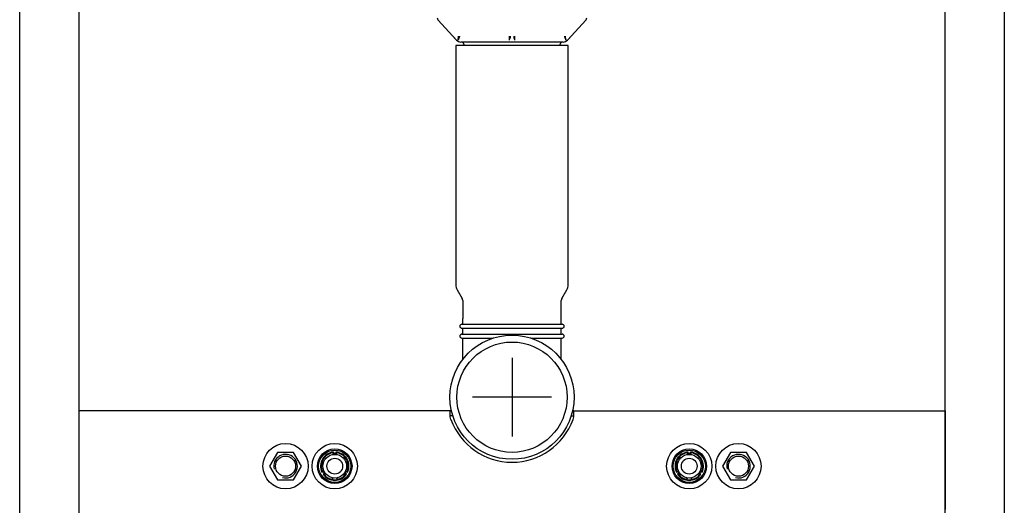
# Model space of a CAD drawing. Units: millimetres. Extents: x -18 to 829, y -35 to 1745.
# Drawn here: x 6 to 506, y 925 to 1171 of the extents above; entities that cross this region are included whole.
import ezdxf

# ---------------------------------------------------------------- set-up
doc = ezdxf.new("R2010")
doc.units = ezdxf.units.MM
doc.layers.add('Default', color=7, linetype='Continuous')
doc.layers.add('DV1_Default', color=7, linetype='Continuous')

# ---------------------------------------------------------------- blocks, each defined once
blk = doc.blocks.new('SEANNOT_GROUP')
at = {"layer": 'Default', "color": 136}
for p, q in [((256.35, 999.55), (256.35, 959.55)), ((276.35, 979.55), (236.35, 979.55))]:
    blk.add_line(p, q, dxfattribs=at)
blk = doc.blocks.new('SE')
at = {"layer": 'DV1_Default', "color": 7}
for p, q in [((6.35, 669.55), (6.35, 1724.55)), ((36.35, 1724.55), (36.35, 775.55)), ((476.35, 775.55), (476.35, 1724.55)), ((506.35, 1724.55), (506.35, 669.55)), ((218.74, 1171.11), (228.12, 1160.73)), ((284.58, 1160.73), (293.96, 1171.11)), ((227.38, 1161.59), (227.37, 1161.59)), ((227.42, 1161.59), (227.38, 1161.59)), ((229.25, 1162.5), (229.25, 1162.74)), ((229.64, 1162.74), (229.63, 1162.52)), ((255.35, 1162.74), (255.35, 1161.99)), ((257.35, 1162.74), (257.35, 1161.99)), ((283.06, 1162.74), (283.07, 1162.52)), ((283.45, 1162.5), (283.45, 1162.74)), ((285.28, 1161.59), (285.32, 1161.59)), ((285.32, 1161.59), (285.33, 1161.59)), ((284.85, 1158.05), (227.85, 1158.05)), ((227.85, 1158.05), (227.85, 1036.57)), ((282.35, 1159.74), (230.35, 1159.74)), ((231.85, 1158.74), (231.85, 1158.05)), ((280.85, 1158.05), (280.85, 1158.74)), ((284.85, 1036.57), (284.85, 1158.05)), ((228.52, 1034.07), (231.08, 1029.64)), ((281.62, 1029.64), (284.18, 1034.07)), ((231.35, 1028.64), (231.35, 1019.55)), ((281.35, 1019.55), (281.35, 1028.64)), ((230.85, 1016.55), (281.85, 1016.55)), ((231.35, 1016.75), (231.35, 1019.55)), ((281.35, 1016.75), (281.35, 1019.55)), ((230.85, 1014.55), (281.85, 1014.55)), ((230.85, 1011.55), (281.85, 1011.55)), ((231.35, 1011.75), (231.35, 1014.35)), ((281.35, 1011.75), (281.35, 1014.35)), ((230.85, 1009.55), (246.75, 1009.55)), ((231.35, 998.71), (231.35, 1009.35)), ((265.95, 1009.55), (281.85, 1009.55)), ((281.35, 998.71), (281.35, 1009.35)), ((36.45, 972.55), (36.45, 968.25)), ((224.9, 972.55), (36.45, 972.55)), ((224.9, 969.55), (224.9, 972.55)), ((224.9, 972.55), (225.64, 972.55)), ((226.32, 970.05), (224.9, 970.05)), ((286.38, 970.05), (287.8, 970.05)), ((287.8, 972.55), (287.06, 972.55)), ((287.8, 972.55), (476.25, 972.55)), ((287.8, 969.55), (287.8, 972.55)), ((476.25, 972.55), (476.25, 968.25)), ((36.45, 968.25), (36.45, 926.85)), ((225.35, 968.25), (224.9, 969.55)), ((287.35, 968.25), (287.8, 969.55)), ((476.25, 968.25), (476.25, 926.85)), ((137.31, 951.55), (133.27, 944.55)), ((145.39, 951.55), (137.31, 951.55)), ((149.43, 944.55), (145.39, 951.55)), ((165.71, 950.55), (165.5, 951.35)), ((165.71, 950.55), (165.98, 950.9)), ((166.16, 950.55), (165.71, 950.55)), ((165.98, 950.9), (165.76, 951.72)), ((166.72, 950.9), (165.98, 950.9)), ((166.99, 950.55), (166.54, 950.55)), ((166.94, 951.72), (166.72, 950.9)), ((166.99, 950.55), (166.72, 950.9)), ((167.2, 951.35), (166.99, 950.55)), ((345.71, 950.55), (345.5, 951.35)), ((345.71, 950.55), (345.98, 950.9)), ((346.16, 950.55), (345.71, 950.55)), ((345.98, 950.9), (345.76, 951.72)), ((346.72, 950.9), (345.98, 950.9)), ((346.99, 950.55), (346.54, 950.55)), ((346.94, 951.72), (346.72, 950.9)), ((346.99, 950.55), (346.72, 950.9)), ((347.2, 951.35), (346.99, 950.55)), ((367.31, 951.55), (363.27, 944.55)), ((375.39, 951.55), (367.31, 951.55)), ((379.43, 944.55), (375.39, 951.55)), ((160.37, 946.78), (160.72, 946.68)), ((161.69, 948.36), (161.43, 948.62)), ((171.27, 948.62), (171.01, 948.36)), ((171.98, 946.68), (172.33, 946.78)), ((340.37, 946.78), (340.72, 946.68)), ((341.69, 948.36), (341.43, 948.62)), ((351.27, 948.62), (351.01, 948.36)), ((351.98, 946.68), (352.33, 946.78)), ((133.27, 944.55), (137.31, 937.55)), ((145.39, 937.55), (149.43, 944.55)), ((159.84, 941.47), (160.67, 941.7)), ((160.04, 941.89), (160.84, 942.1)), ((161.04, 941.06), (160.43, 940.45)), ((160.84, 942.1), (160.67, 941.7)), ((160.67, 941.7), (161.04, 941.06)), ((160.84, 942.1), (161.06, 941.71)), ((161.47, 941), (160.89, 940.42)), ((161.47, 941), (161.04, 941.06)), ((161.25, 941.39), (161.47, 941)), ((171.22, 941), (171.45, 941.38)), ((171.22, 941), (171.66, 941.06)), ((171.81, 940.41), (171.22, 941)), ((171.64, 941.72), (171.86, 942.1)), ((171.66, 941.06), (172.03, 941.7)), ((172.27, 940.45), (171.66, 941.06)), ((171.86, 942.1), (172.03, 941.7)), ((171.86, 942.1), (172.66, 941.89)), ((172.03, 941.7), (172.86, 941.47)), ((339.84, 941.47), (340.67, 941.7)), ((340.04, 941.89), (340.84, 942.1)), ((341.04, 941.06), (340.43, 940.45)), ((340.84, 942.1), (340.67, 941.7)), ((340.67, 941.7), (341.04, 941.06)), ((340.84, 942.1), (341.06, 941.71)), ((341.47, 941), (340.89, 940.42)), ((341.47, 941), (341.04, 941.06)), ((341.25, 941.39), (341.47, 941)), ((351.22, 941), (351.45, 941.38)), ((351.22, 941), (351.66, 941.06)), ((351.81, 940.41), (351.22, 941)), ((351.64, 941.72), (351.86, 942.1)), ((351.66, 941.06), (352.03, 941.7)), ((352.27, 940.45), (351.66, 941.06)), ((351.86, 942.1), (352.03, 941.7)), ((351.86, 942.1), (352.66, 941.89)), ((352.03, 941.7), (352.86, 941.47)), ((363.27, 944.55), (367.31, 937.55)), ((375.39, 937.55), (379.43, 944.55)), ((137.31, 937.55), (145.39, 937.55)), ((165.38, 938.61), (165.29, 938.25)), ((167.41, 938.25), (167.32, 938.61)), ((345.38, 938.61), (345.29, 938.25)), ((347.41, 938.25), (347.32, 938.61)), ((367.31, 937.55), (375.39, 937.55)), ((36.45, 926.85), (36.45, 922.55)), ((476.25, 926.85), (476.25, 922.55))]:
    blk.add_line(p, q, dxfattribs=at)
for centre, radius in [((256.35, 979.55), 31.5), ((256.35, 979.55), 28), ((141.35, 944.55), 11.5), ((166.35, 944.55), 11.5), ((346.35, 944.55), 11.5), ((371.35, 944.55), 11.5), ((166.35, 944.55), 8.75), ((166.35, 944.55), 8.2), ((166.35, 944.55), 6), ((346.35, 944.55), 8.75), ((346.35, 944.55), 8.2), ((346.35, 944.55), 6), ((141.35, 944.55), 5.1), ((166.35, 944.55), 4), ((346.35, 944.55), 4), ((371.35, 944.55), 5.1)]:
    blk.add_circle(centre, radius, dxfattribs=at)
for centre, radius, start, end in [((219.85, 1172.12), 1.5, 180, 222.1156), ((292.85, 1172.12), 1.5, 317.8844, 0), ((239.12, 1172.83), 16.26, 221.8631, 223.7343), ((230.35, 1162.74), 3, 222.1156, 270), ((57.75, 1162.63), 197.41, 359.4483, 0.0323), ((249.4, 1162.29), 5.96, 344.8274, 357.0867), ((263.3, 1162.29), 5.96, 182.9133, 195.1726), ((454.95, 1162.63), 197.41, 179.9677, 180.5517), ((282.35, 1162.74), 3, 270, 317.8844), ((273.58, 1172.83), 16.26, 316.2657, 318.1369), ((230.85, 1158.74), 1, 0, 90), ((281.85, 1158.74), 1, 90, 180), ((232.85, 1036.57), 5, 180, 210), ((279.85, 1036.57), 5, 330, 0), ((229.35, 1028.64), 2, 0, 30), ((283.35, 1028.64), 2, 150, 180), ((230.85, 1015.55), 1, 90, 270), ((231.15, 1016.75), 0.2, 270, 0), ((281.55, 1016.75), 0.2, 180, 270), ((281.85, 1015.55), 1, 270, 90), ((230.85, 1010.55), 1, 90, 270), ((231.15, 1014.35), 0.2, 0, 90), ((231.15, 1011.75), 0.2, 270, 0), ((281.55, 1014.35), 0.2, 90, 180), ((281.55, 1011.75), 0.2, 180, 270), ((281.85, 1010.55), 1, 270, 90), ((231.15, 1009.35), 0.2, 0, 90), ((281.55, 1009.35), 0.2, 90, 180), ((256.35, 979.55), 33, 200.0246, 339.9754), ((141.35, 944.55), 6, 255, 195), ((166.35, 944.55), 7.2, 94.6997, 205.3003), ((166.35, 944.55), 6.85, 97.1281, 135.9445), ((183.39, 939.31), 21.57, 144.84, 146.0588), ((166.35, 944.55), 7.2, 334.6989, 85.3003), ((149.25, 939.26), 21.64, 33.9433, 35.1579), ((166.35, 944.55), 6.85, 44.0555, 82.8719), ((346.35, 944.55), 7.2, 94.6997, 205.3003), ((346.35, 944.55), 6.85, 97.1281, 135.9445), ((363.39, 939.31), 21.57, 144.84, 146.0588), ((346.35, 944.55), 7.2, 334.6989, 85.3003), ((329.25, 939.26), 21.64, 33.9433, 35.1579), ((346.35, 944.55), 6.85, 44.0555, 82.8719), ((371.35, 944.55), 6, 255, 195), ((166.35, 944.55), 6.85, 164.0555, 202.8719), ((166.35, 944.55), 6.86, 135.9435, 164.0565), ((166.35, 944.55), 6.86, 15.9435, 44.0565), ((166.35, 944.55), 6.85, 337.1272, 15.9445), ((346.35, 944.55), 6.85, 164.0555, 202.8719), ((346.35, 944.55), 6.86, 135.9435, 164.0565), ((346.35, 944.55), 6.86, 15.9435, 44.0565), ((346.35, 944.55), 6.85, 337.1272, 15.9445), ((179.48, 932.38), 21.64, 153.9433, 155.1579), ((166.35, 944.55), 7.2, 214.6997, 325.2835), ((162.37, 961.93), 21.57, 264.84, 266.0588), ((166.35, 944.55), 6.85, 217.1281, 255.9445), ((166.35, 944.55), 6.85, 284.0555, 322.8544), ((170.33, 962), 21.63, 273.9345, 275.1495), ((153.29, 932.41), 21.57, 24.8396, 26.0584), ((359.48, 932.38), 21.64, 153.9433, 155.1579), ((346.35, 944.55), 7.2, 214.6997, 325.2835), ((342.37, 961.93), 21.57, 264.84, 266.0588), ((346.35, 944.55), 6.85, 217.1281, 255.9445), ((346.35, 944.55), 6.85, 284.0555, 322.8544), ((350.33, 962), 21.63, 273.9345, 275.1495), ((333.29, 932.41), 21.57, 24.8396, 26.0584), ((166.35, 944.55), 6.86, 255.9435, 284.0565), ((346.35, 944.55), 6.86, 255.9435, 284.0565)]:
    blk.add_arc(centre, radius, start, end, dxfattribs=at)
for points, knots in [([(229.63, 1162.52), (229.63, 1162.46), (229.63, 1162.42), (229.61, 1162.34), (229.6, 1162.3), (229.57, 1162.19), (229.55, 1162.13), (229.49, 1161.96), (229.45, 1161.87), (229.34, 1161.6), (229.27, 1161.46), (229.15, 1161.2), (229.1, 1161.09), (229.03, 1160.94), (229.01, 1160.9), (228.98, 1160.81), (228.96, 1160.77), (228.95, 1160.73)], [0, 0, 0, 0, 0.03125, 0.03125, 0.0625, 0.0625, 0.125, 0.125, 0.25, 0.25, 0.5, 0.5, 0.75, 0.75, 0.875, 0.875, 1, 1, 1, 1]), ([(228.95, 1160.73), (228.96, 1160.83), (228.97, 1160.93), (229.01, 1161.16), (229.03, 1161.28), (229.08, 1161.55), (229.11, 1161.7), (229.16, 1161.96), (229.18, 1162.04), (229.21, 1162.19), (229.22, 1162.24), (229.23, 1162.33), (229.24, 1162.36), (229.24, 1162.41), (229.25, 1162.42), (229.25, 1162.46), (229.25, 1162.48), (229.25, 1162.5)], [0, 0, 0, 0, 0.25, 0.25, 0.5, 0.5, 0.75, 0.75, 0.875, 0.875, 0.9375, 0.9375, 0.96875, 0.96875, 0.984375, 0.984375, 1, 1, 1, 1]), ([(283.07, 1162.52), (283.07, 1162.46), (283.07, 1162.42), (283.09, 1162.34), (283.1, 1162.3), (283.13, 1162.19), (283.15, 1162.13), (283.21, 1161.96), (283.25, 1161.87), (283.36, 1161.6), (283.43, 1161.46), (283.55, 1161.2), (283.6, 1161.09), (283.67, 1160.94), (283.69, 1160.9), (283.72, 1160.81), (283.74, 1160.77), (283.75, 1160.73)], [0, 0, 0, 0, 0.03125, 0.03125, 0.0625, 0.0625, 0.125, 0.125, 0.25, 0.25, 0.5, 0.5, 0.75, 0.75, 0.875, 0.875, 1, 1, 1, 1]), ([(283.75, 1160.73), (283.74, 1160.83), (283.73, 1160.93), (283.69, 1161.16), (283.67, 1161.28), (283.62, 1161.55), (283.59, 1161.7), (283.54, 1161.96), (283.52, 1162.04), (283.49, 1162.19), (283.48, 1162.24), (283.47, 1162.33), (283.46, 1162.36), (283.46, 1162.41), (283.45, 1162.42), (283.45, 1162.46), (283.45, 1162.48), (283.45, 1162.5)], [0, 0, 0, 0, 0.25, 0.25, 0.5, 0.5, 0.75, 0.75, 0.875, 0.875, 0.9375, 0.9375, 0.96875, 0.96875, 0.984375, 0.984375, 1, 1, 1, 1]), ([(159.76, 946.43), (159.79, 946.56), (159.88, 946.67), (160.1, 946.79), (160.24, 946.81), (160.37, 946.78)], [0, 0, 0, 0, 0.5, 0.5, 1, 1, 1, 1]), ([(161.43, 948.62), (161.34, 948.71), (161.28, 948.84), (161.28, 949.1), (161.33, 949.22), (161.42, 949.32)], [0, 0, 0, 0, 0.5, 0.5, 1, 1, 1, 1]), ([(171.28, 949.32), (171.37, 949.22), (171.42, 949.1), (171.42, 948.84), (171.36, 948.71), (171.27, 948.62)], [0, 0, 0, 0, 0.5, 0.5, 1, 1, 1, 1]), ([(171.27, 948.61), (171.36, 948.7), (171.41, 948.83), (171.41, 949.09), (171.36, 949.22), (171.27, 949.31)], [0, 0, 0, 0, 0.5, 0.5, 1, 1, 1, 1]), ([(172.33, 946.78), (172.46, 946.81), (172.6, 946.79), (172.82, 946.67), (172.91, 946.56), (172.94, 946.43)], [0, 0, 0, 0, 0.5, 0.5, 1, 1, 1, 1]), ([(172.94, 946.43), (172.9, 946.56), (172.81, 946.67), (172.59, 946.79), (172.45, 946.81), (172.33, 946.78)], [0, 0, 0, 0, 0.5, 0.5, 1, 1, 1, 1]), ([(339.76, 946.43), (339.79, 946.56), (339.88, 946.67), (340.1, 946.79), (340.24, 946.81), (340.37, 946.78)], [0, 0, 0, 0, 0.5, 0.5, 1, 1, 1, 1]), ([(341.43, 948.62), (341.34, 948.71), (341.28, 948.84), (341.28, 949.1), (341.33, 949.22), (341.42, 949.32)], [0, 0, 0, 0, 0.5, 0.5, 1, 1, 1, 1]), ([(351.28, 949.32), (351.37, 949.22), (351.42, 949.1), (351.42, 948.84), (351.36, 948.71), (351.27, 948.62)], [0, 0, 0, 0, 0.5, 0.5, 1, 1, 1, 1]), ([(351.27, 948.61), (351.36, 948.7), (351.41, 948.83), (351.41, 949.09), (351.36, 949.22), (351.27, 949.31)], [0, 0, 0, 0, 0.5, 0.5, 1, 1, 1, 1]), ([(352.33, 946.78), (352.46, 946.81), (352.6, 946.79), (352.82, 946.67), (352.91, 946.56), (352.94, 946.43)], [0, 0, 0, 0, 0.5, 0.5, 1, 1, 1, 1]), ([(352.94, 946.43), (352.9, 946.56), (352.81, 946.67), (352.59, 946.79), (352.45, 946.81), (352.33, 946.78)], [0, 0, 0, 0, 0.5, 0.5, 1, 1, 1, 1]), ([(165.29, 938.25), (165.26, 938.13), (165.17, 938.02), (164.95, 937.89), (164.81, 937.87), (164.68, 937.9)], [0, 0, 0, 0, 0.5, 0.5, 1, 1, 1, 1]), ([(164.69, 937.91), (164.81, 937.87), (164.95, 937.89), (165.17, 938.02), (165.26, 938.13), (165.29, 938.26)], [0, 0, 0, 0, 0.5, 0.5, 1, 1, 1, 1]), ([(167.41, 938.26), (167.44, 938.13), (167.53, 938.02), (167.75, 937.89), (167.89, 937.87), (168.01, 937.91)], [0, 0, 0, 0, 0.5, 0.5, 1, 1, 1, 1]), ([(168.02, 937.9), (167.89, 937.87), (167.75, 937.89), (167.53, 938.02), (167.44, 938.13), (167.41, 938.25)], [0, 0, 0, 0, 0.5, 0.5, 1, 1, 1, 1]), ([(345.29, 938.25), (345.26, 938.13), (345.17, 938.02), (344.95, 937.89), (344.81, 937.87), (344.68, 937.9)], [0, 0, 0, 0, 0.5, 0.5, 1, 1, 1, 1]), ([(344.69, 937.91), (344.81, 937.87), (344.95, 937.89), (345.17, 938.02), (345.26, 938.13), (345.29, 938.26)], [0, 0, 0, 0, 0.5, 0.5, 1, 1, 1, 1]), ([(347.41, 938.26), (347.44, 938.13), (347.53, 938.02), (347.75, 937.89), (347.89, 937.87), (348.01, 937.91)], [0, 0, 0, 0, 0.5, 0.5, 1, 1, 1, 1]), ([(348.02, 937.9), (347.89, 937.87), (347.75, 937.89), (347.53, 938.02), (347.44, 938.13), (347.41, 938.25)], [0, 0, 0, 0, 0.5, 0.5, 1, 1, 1, 1])]:
    blk.add_open_spline(points, degree=3, knots=knots, dxfattribs=at)
for points in [[(159.9, 946.66), (159.84, 946.6), (159.79, 946.52), (159.76, 946.43)], [(160.37, 946.78), (160.33, 946.79), (160.28, 946.8), (160.23, 946.79)], [(161.43, 949.31), (161.39, 949.27), (161.36, 949.23), (161.33, 949.18)], [(339.9, 946.66), (339.84, 946.6), (339.79, 946.52), (339.76, 946.43)], [(340.37, 946.78), (340.33, 946.79), (340.28, 946.8), (340.23, 946.79)], [(341.43, 949.31), (341.39, 949.27), (341.36, 949.23), (341.33, 949.18)]]:
    blk.add_open_spline(points, degree=3, dxfattribs=at)

msp = doc.modelspace()

# ---------------------------------------------------------------- block references
at = {"layer": 'Default'}
for name in ['SE', 'SEANNOT_GROUP']:
    msp.add_blockref(name, (0, 0), dxfattribs=at)

doc.saveas('drawing.dxf')
